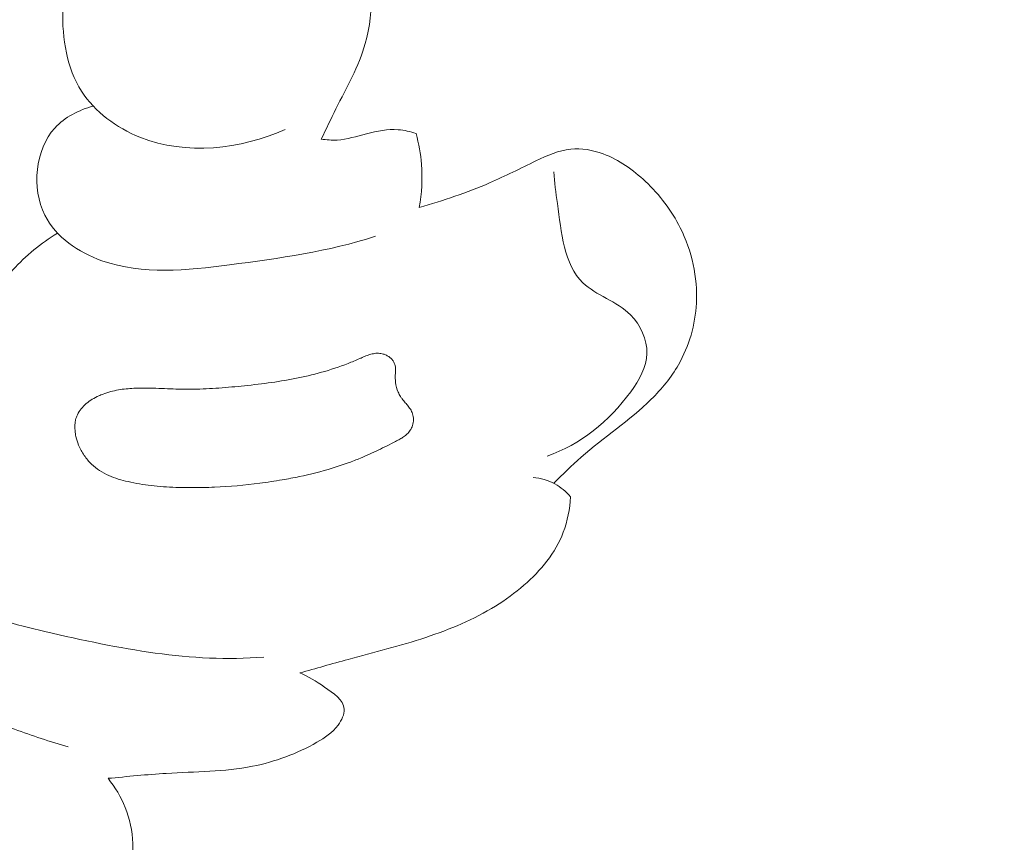
# Model space of a CAD drawing. Units: centimetres. Extents: x 206 to 373, y 673 to 909.
# Drawn here: x 332 to 334, y 781 to 783 of the extents above; entities that cross this region are included whole.
import ezdxf

# ---------------------------------------------------------------- set-up
doc = ezdxf.new("R2010")
doc.units = ezdxf.units.CM
doc.header["$MEASUREMENT"] = 0
doc.layers.add('layer 1', color=7, linetype='Continuous')

msp = doc.modelspace()

# ---------------------------------------------------------------- linework, layer by layer
at = {"layer": 'layer 1', "color": 250, "lineweight": 20}
for points, knots in [([(206.14891, 673.08453), (206.14891, 673.08453), (206.14891, 909.27022), (206.14891, 909.27022), (206.14891, 909.27022), (206.14891, 909.27022), (373.14892, 909.27022), (373.14892, 909.27022), (373.14892, 909.27022), (373.14892, 909.27022), (373.14892, 673.08453), (373.14892, 673.08453), (373.14892, 673.08453), (373.14892, 673.08453), (206.14891, 673.08453), (206.14891, 673.08453)], [0, 0, 0, 0, 0.2, 0.2, 0.2, 0.2, 0.4, 0.4, 0.4, 0.4, 0.6, 0.6, 0.6, 0.6, 1, 1, 1, 1]), ([(331.90293, 783.42004), (331.85906, 783.39847), (331.81708, 783.36971), (331.7845, 783.33361), (331.7845, 783.33361), (331.71363, 783.25538), (331.68701, 783.14256), (331.6851, 783.03057), (331.6851, 783.03057), (331.68361, 782.94559), (331.69648, 782.86109), (331.74006, 782.79356), (331.74006, 782.79356), (331.77855, 782.73377), (331.8411, 782.68734), (331.90962, 782.65995), (331.90962, 782.65995), (332.0445, 782.606), (332.20284, 782.62554), (332.33119, 782.68199)], [0, 0, 0, 0, 0.1666667, 0.1666667, 0.1666667, 0.1666667, 0.3333333, 0.3333333, 0.3333333, 0.3333333, 0.5, 0.5, 0.5, 0.5, 0.6666667, 0.6666667, 0.6666667, 0.6666667, 1, 1, 1, 1]), ([(331.52848, 782.73446), (331.51693, 782.8079), (331.5139, 782.88301), (331.5228, 782.95694), (331.5228, 782.95694), (331.54224, 783.11885), (331.61863, 783.27526), (331.72235, 783.39884)], [0, 0, 0, 0, 0.3333333, 0.3333333, 0.3333333, 0.3333333, 1, 1, 1, 1]), ([(332.43613, 782.65433), (332.45068, 782.68366), (332.46438, 782.71329), (332.47907, 782.74262), (332.47907, 782.74262), (332.51007, 782.80464), (332.54521, 782.86522), (332.56421, 782.9318), (332.56421, 782.9318), (332.59168, 783.02798), (332.58546, 783.13675), (332.54948, 783.2322), (332.54948, 783.2322), (332.52395, 783.30014), (332.48343, 783.36131), (332.43422, 783.41319)], [0, 0, 0, 0, 0.2, 0.2, 0.2, 0.2, 0.4, 0.4, 0.4, 0.4, 0.6, 0.6, 0.6, 0.6, 1, 1, 1, 1]), ([(331.77374, 782.75063), (331.73247, 782.73862), (331.69118, 782.71883), (331.66208, 782.68676), (331.66208, 782.68676), (331.60453, 782.62353), (331.59422, 782.51235), (331.6331, 782.43367), (331.6331, 782.43367), (331.66519, 782.36843), (331.73106, 782.32561), (331.79909, 782.30135), (331.79909, 782.30135), (331.91872, 782.25882), (332.04541, 782.2735), (332.1698, 782.28943), (332.1698, 782.28943), (332.3151, 782.30797), (332.45705, 782.32813), (332.59412, 782.3723)], [0, 0, 0, 0, 0.1666667, 0.1666667, 0.1666667, 0.1666667, 0.3333333, 0.3333333, 0.3333333, 0.3333333, 0.5, 0.5, 0.5, 0.5, 0.6666667, 0.6666667, 0.6666667, 0.6666667, 1, 1, 1, 1]), ([(332.71187, 782.67036), (332.69516, 782.67623), (332.67764, 782.68034), (332.6602, 782.68176), (332.6602, 782.68176), (332.62934, 782.68418), (332.59859, 782.67796), (332.56836, 782.67003), (332.56836, 782.67003), (332.5397, 782.6625), (332.51172, 782.65353), (332.48262, 782.65181), (332.48262, 782.65181), (332.46718, 782.651), (332.45151, 782.65217), (332.43613, 782.65433)], [0, 0, 0, 0, 0.2, 0.2, 0.2, 0.2, 0.4, 0.4, 0.4, 0.4, 0.6, 0.6, 0.6, 0.6, 1, 1, 1, 1]), ([(332.72105, 782.45608), (332.72869, 782.49708), (332.73106, 782.5394), (332.7277, 782.58134), (332.7277, 782.58134), (332.72528, 782.61145), (332.7199, 782.64134), (332.71187, 782.67036)], [0, 0, 0, 0, 0.3333333, 0.3333333, 0.3333333, 0.3333333, 1, 1, 1, 1]), ([(333.1122, 781.65487), (333.13812, 781.68056), (333.16398, 781.70633), (333.19143, 781.73044), (333.19143, 781.73044), (333.25764, 781.78854), (333.33256, 781.8367), (333.39531, 781.89883), (333.39531, 781.89883), (333.42565, 781.92889), (333.45315, 781.96219), (333.4745, 781.9993), (333.4745, 781.9993), (333.50541, 782.05333), (333.52325, 782.11534), (333.52654, 782.17821), (333.52654, 782.17821), (333.5303, 782.25332), (333.5133, 782.3297), (333.47962, 782.39689), (333.47962, 782.39689), (333.4543, 782.44742), (333.4196, 782.49284), (333.3784, 782.53175), (333.3784, 782.53175), (333.34261, 782.56546), (333.30191, 782.59446), (333.25552, 782.61148), (333.25552, 782.61148), (333.22527, 782.62265), (333.19265, 782.62878), (333.16146, 782.62561), (333.16146, 782.62561), (333.12624, 782.62203), (333.09296, 782.60674), (333.06038, 782.59116), (333.06038, 782.59116), (333.01495, 782.56933), (332.97113, 782.54712), (332.92573, 782.52741), (332.92573, 782.52741), (332.85979, 782.4988), (332.79063, 782.47556), (332.72105, 782.45608)], [0, 0, 0, 0, 0.0833333, 0.0833333, 0.0833333, 0.0833333, 0.1666667, 0.1666667, 0.1666667, 0.1666667, 0.25, 0.25, 0.25, 0.25, 0.3333333, 0.3333333, 0.3333333, 0.3333333, 0.4166667, 0.4166667, 0.4166667, 0.4166667, 0.5, 0.5, 0.5, 0.5, 0.5833333, 0.5833333, 0.5833333, 0.5833333, 0.6666667, 0.6666667, 0.6666667, 0.6666667, 0.75, 0.75, 0.75, 0.75, 0.8333333, 0.8333333, 0.8333333, 0.8333333, 1, 1, 1, 1]), ([(333.09248, 781.7335), (333.18903, 781.76777), (333.27323, 781.83383), (333.33565, 781.92058), (333.33565, 781.92058), (333.36034, 781.9548), (333.38163, 781.99226), (333.38261, 782.03227), (333.38261, 782.03227), (333.38358, 782.072), (333.36466, 782.11426), (333.33529, 782.14373), (333.33529, 782.14373), (333.2949, 782.18425), (333.23477, 782.20057), (333.19691, 782.23687), (333.19691, 782.23687), (333.14179, 782.28972), (333.13367, 782.38502), (333.12272, 782.46736), (333.12272, 782.46736), (333.11851, 782.49906), (333.11382, 782.52879), (333.11192, 782.55967)], [0, 0, 0, 0, 0.1428571, 0.1428571, 0.1428571, 0.1428571, 0.2857143, 0.2857143, 0.2857143, 0.2857143, 0.4285714, 0.4285714, 0.4285714, 0.4285714, 0.5714286, 0.5714286, 0.5714286, 0.5714286, 0.7142857, 0.7142857, 0.7142857, 0.7142857, 1, 1, 1, 1]), ([(331.6695, 782.38171), (331.62247, 782.35157), (331.57732, 782.31616), (331.54039, 782.27478), (331.54039, 782.27478), (331.44856, 782.17216), (331.40675, 782.03286), (331.36887, 781.89496), (331.36887, 781.89496), (331.33235, 781.76197), (331.29948, 781.63055), (331.325, 781.49443), (331.325, 781.49443), (331.33696, 781.43067), (331.36178, 781.36593), (331.40465, 781.32225), (331.40465, 781.32225), (331.46095, 781.26485), (331.54828, 781.24386), (331.63345, 781.22425), (331.63345, 781.22425), (331.85285, 781.17377), (332.05696, 781.13287), (332.26922, 781.15023)], [0, 0, 0, 0, 0.1428571, 0.1428571, 0.1428571, 0.1428571, 0.2857143, 0.2857143, 0.2857143, 0.2857143, 0.4285714, 0.4285714, 0.4285714, 0.4285714, 0.5714286, 0.5714286, 0.5714286, 0.5714286, 0.7142857, 0.7142857, 0.7142857, 0.7142857, 1, 1, 1, 1]), ([(332.20375, 781.93722), (332.17923, 781.93476), (332.15464, 781.93251), (332.12992, 781.93084), (332.12992, 781.93084), (332.10527, 781.92923), (332.08042, 781.92812), (332.05567, 781.92807), (332.05567, 781.92807), (332.04463, 781.92802), (332.0336, 781.92811), (332.02251, 781.92841), (332.02251, 781.92841), (332.01141, 781.92871), (332.00045, 781.92915), (331.98936, 781.9296), (331.98936, 781.9296), (331.96689, 781.93049), (331.94435, 781.93146), (331.92186, 781.9315), (331.92186, 781.9315), (331.91174, 781.9315), (331.90177, 781.93136), (331.89171, 781.93086), (331.89171, 781.93086), (331.88421, 781.93045), (331.8767, 781.9299), (331.86926, 781.92914), (331.86926, 781.92914), (331.85423, 781.92761), (331.83919, 781.9251), (331.82453, 781.92116), (331.82453, 781.92116), (331.81707, 781.91912), (331.80966, 781.91673), (331.80246, 781.91398), (331.80246, 781.91398), (331.79832, 781.91237), (331.79418, 781.91062), (331.79012, 781.90879), (331.79012, 781.90879), (331.78369, 781.90581), (331.77718, 781.90248), (331.77109, 781.89872), (331.77109, 781.89872), (331.765, 781.8951), (331.75912, 781.89098), (331.75358, 781.88636), (331.75358, 781.88636), (331.74818, 781.88187), (331.7432, 781.87695), (331.73877, 781.87146), (331.73877, 781.87146), (331.73441, 781.86603), (331.73061, 781.86017), (331.72772, 781.85394), (331.72772, 781.85394), (331.72557, 781.8491), (331.72377, 781.84405), (331.7226, 781.83891), (331.7226, 781.83891), (331.72026, 781.82849), (331.71982, 781.81768), (331.7208, 781.80698), (331.7208, 781.80698), (331.72132, 781.80152), (331.7222, 781.79613), (331.72343, 781.7908), (331.72343, 781.7908), (331.72538, 781.78227), (331.72803, 781.77401), (331.7314, 781.76588), (331.7314, 781.76588), (331.73578, 781.75539), (331.74123, 781.74538), (331.74754, 781.73591), (331.74754, 781.73591), (331.75076, 781.73124), (331.75413, 781.72672), (331.75772, 781.7224), (331.75772, 781.7224), (331.76117, 781.71837), (331.76477, 781.71447), (331.76858, 781.71078), (331.76858, 781.71078), (331.77586, 781.70377), (331.78386, 781.69745), (331.79245, 781.69197), (331.79245, 781.69197), (331.80075, 781.68649), (331.80971, 781.68178), (331.81874, 781.6777), (331.81874, 781.6777), (331.82785, 781.67369), (331.83712, 781.67024), (331.8466, 781.66729), (331.8466, 781.66729), (331.85595, 781.66433), (331.86544, 781.6618), (331.87502, 781.65962), (331.87502, 781.65962), (331.89719, 781.65442), (331.9196, 781.6507), (331.94225, 781.64803), (331.94225, 781.64803), (331.96589, 781.64535), (331.98976, 781.64386), (332.01358, 781.64301), (332.01358, 781.64301), (332.02913, 781.64254), (332.04468, 781.64222), (332.06031, 781.64224), (332.06031, 781.64224), (332.08231, 781.64228), (332.10431, 781.64274), (332.12633, 781.64362), (332.12633, 781.64362), (332.17036, 781.64553), (332.21422, 781.64936), (332.25776, 781.65509), (332.25776, 781.65509), (332.27953, 781.65782), (332.30124, 781.66119), (332.32289, 781.66491), (332.32289, 781.66491), (332.3395, 781.66782), (332.35605, 781.67094), (332.37253, 781.67441), (332.37253, 781.67441), (332.40485, 781.68116), (332.43684, 781.68912), (332.46838, 781.69872), (332.46838, 781.69872), (332.48396, 781.70342), (332.49956, 781.70854), (332.51488, 781.71409), (332.51488, 781.71409), (332.52678, 781.71844), (332.53862, 781.723), (332.55032, 781.72785), (332.55032, 781.72785), (332.56787, 781.73512), (332.58508, 781.74303), (332.60223, 781.7513), (332.60223, 781.7513), (332.61909, 781.75944), (332.63588, 781.76793), (332.65262, 781.77663), (332.65262, 781.77663), (332.65648, 781.77867), (332.66048, 781.78071), (332.66427, 781.78282), (332.66427, 781.78282), (332.66821, 781.78508), (332.67208, 781.7874), (332.67574, 781.78994), (332.67574, 781.78994), (332.67947, 781.79255), (332.68306, 781.7953), (332.68631, 781.79842), (332.68631, 781.79842), (332.68963, 781.8016), (332.69268, 781.80508), (332.69516, 781.80884), (332.69516, 781.80884), (332.69713, 781.81184), (332.69883, 781.81513), (332.70017, 781.8185), (332.70017, 781.8185), (332.70241, 781.82397), (332.7038, 781.82974), (332.70421, 781.83567), (332.70421, 781.83567), (332.70468, 781.84139), (332.70431, 781.84727), (332.70287, 781.85296), (332.70287, 781.85296), (332.7017, 781.85779), (332.69967, 781.8625), (332.69722, 781.86694), (332.69722, 781.86694), (332.69476, 781.87123), (332.69188, 781.87525), (332.68885, 781.87914), (332.68885, 781.87914), (332.68623, 781.88244), (332.6834, 781.88569), (332.6807, 781.88892), (332.6807, 781.88892), (332.67746, 781.8926), (332.67435, 781.89627), (332.67132, 781.90015), (332.67132, 781.90015), (332.66974, 781.90224), (332.66816, 781.90446), (332.66665, 781.90676), (332.66665, 781.90676), (332.66405, 781.91077), (332.6618, 781.91513), (332.65991, 781.91956), (332.65991, 781.91956), (332.656, 781.92841), (332.65365, 781.93794), (332.65236, 781.94751), (332.65236, 781.94751), (332.65176, 781.95247), (332.65151, 781.9575), (332.65147, 781.96245), (332.65147, 781.96245), (332.65145, 781.96479), (332.6515, 781.96705), (332.65162, 781.96938), (332.65162, 781.96938), (332.65175, 781.97242), (332.65196, 781.97553), (332.65202, 781.97864), (332.65202, 781.97864), (332.65216, 781.98168), (332.65215, 781.98472), (332.652, 781.98776), (332.652, 781.98776), (332.65193, 781.99088), (332.65157, 781.99399), (332.65093, 781.99712), (332.65093, 781.99712), (332.65028, 782.00025), (332.64922, 782.00338), (332.64772, 782.00624), (332.64772, 782.00624), (332.64623, 782.00924), (332.64423, 782.01204), (332.64202, 782.01449), (332.64202, 782.01449), (332.63974, 782.01702), (332.63717, 782.01926), (332.63445, 782.02123), (332.63445, 782.02123), (332.63174, 782.02334), (332.62881, 782.02509), (332.62573, 782.02657), (332.62573, 782.02657), (332.62271, 782.02798), (332.61956, 782.02925), (332.6164, 782.03023), (332.6164, 782.03023), (332.61204, 782.03146), (332.60753, 782.03226), (332.60307, 782.03242), (332.60307, 782.03242), (332.59792, 782.03274), (332.59282, 782.03228), (332.58777, 782.03133), (332.58777, 782.03133), (332.58273, 782.03037), (332.57782, 782.02899), (332.57305, 782.02732), (332.57305, 782.02732), (332.56835, 782.02572), (332.56371, 782.02377), (332.559, 782.02174), (332.559, 782.02174), (332.55679, 782.02073), (332.5545, 782.01979), (332.55222, 782.0187), (332.55222, 782.0187), (332.55086, 782.01809), (332.54951, 782.01748), (332.54822, 782.01695), (332.54822, 782.01695), (332.53694, 782.01195), (332.52567, 782.00723), (332.51426, 782.0028), (332.51426, 782.0028), (332.48909, 781.99293), (332.46338, 781.98449), (332.43741, 781.97718), (332.43741, 781.97718), (332.41187, 781.97), (332.38593, 781.96397), (332.35987, 781.95892), (332.35987, 781.95892), (332.30831, 781.94882), (332.25605, 781.94249), (332.20375, 781.93722)], [0, 0, 0, 0, 0.0138889, 0.0138889, 0.0138889, 0.0138889, 0.0277778, 0.0277778, 0.0277778, 0.0277778, 0.0416667, 0.0416667, 0.0416667, 0.0416667, 0.0555556, 0.0555556, 0.0555556, 0.0555556, 0.0694444, 0.0694444, 0.0694444, 0.0694444, 0.0833333, 0.0833333, 0.0833333, 0.0833333, 0.0972222, 0.0972222, 0.0972222, 0.0972222, 0.1111111, 0.1111111, 0.1111111, 0.1111111, 0.125, 0.125, 0.125, 0.125, 0.1388889, 0.1388889, 0.1388889, 0.1388889, 0.1527778, 0.1527778, 0.1527778, 0.1527778, 0.1666667, 0.1666667, 0.1666667, 0.1666667, 0.1805556, 0.1805556, 0.1805556, 0.1805556, 0.1944444, 0.1944444, 0.1944444, 0.1944444, 0.2083333, 0.2083333, 0.2083333, 0.2083333, 0.2222222, 0.2222222, 0.2222222, 0.2222222, 0.2361111, 0.2361111, 0.2361111, 0.2361111, 0.25, 0.25, 0.25, 0.25, 0.2638889, 0.2638889, 0.2638889, 0.2638889, 0.2777778, 0.2777778, 0.2777778, 0.2777778, 0.2916667, 0.2916667, 0.2916667, 0.2916667, 0.3055556, 0.3055556, 0.3055556, 0.3055556, 0.3194444, 0.3194444, 0.3194444, 0.3194444, 0.3333333, 0.3333333, 0.3333333, 0.3333333, 0.3472222, 0.3472222, 0.3472222, 0.3472222, 0.3611111, 0.3611111, 0.3611111, 0.3611111, 0.375, 0.375, 0.375, 0.375, 0.3888889, 0.3888889, 0.3888889, 0.3888889, 0.4027778, 0.4027778, 0.4027778, 0.4027778, 0.4166667, 0.4166667, 0.4166667, 0.4166667, 0.4305556, 0.4305556, 0.4305556, 0.4305556, 0.4444444, 0.4444444, 0.4444444, 0.4444444, 0.4583333, 0.4583333, 0.4583333, 0.4583333, 0.4722222, 0.4722222, 0.4722222, 0.4722222, 0.4861111, 0.4861111, 0.4861111, 0.4861111, 0.5, 0.5, 0.5, 0.5, 0.5138889, 0.5138889, 0.5138889, 0.5138889, 0.5277778, 0.5277778, 0.5277778, 0.5277778, 0.5416667, 0.5416667, 0.5416667, 0.5416667, 0.5555556, 0.5555556, 0.5555556, 0.5555556, 0.5694444, 0.5694444, 0.5694444, 0.5694444, 0.5833333, 0.5833333, 0.5833333, 0.5833333, 0.5972222, 0.5972222, 0.5972222, 0.5972222, 0.6111111, 0.6111111, 0.6111111, 0.6111111, 0.625, 0.625, 0.625, 0.625, 0.6388889, 0.6388889, 0.6388889, 0.6388889, 0.6527778, 0.6527778, 0.6527778, 0.6527778, 0.6666667, 0.6666667, 0.6666667, 0.6666667, 0.6805556, 0.6805556, 0.6805556, 0.6805556, 0.6944444, 0.6944444, 0.6944444, 0.6944444, 0.7083333, 0.7083333, 0.7083333, 0.7083333, 0.7222222, 0.7222222, 0.7222222, 0.7222222, 0.7361111, 0.7361111, 0.7361111, 0.7361111, 0.75, 0.75, 0.75, 0.75, 0.7638889, 0.7638889, 0.7638889, 0.7638889, 0.7777778, 0.7777778, 0.7777778, 0.7777778, 0.7916667, 0.7916667, 0.7916667, 0.7916667, 0.8055556, 0.8055556, 0.8055556, 0.8055556, 0.8194444, 0.8194444, 0.8194444, 0.8194444, 0.8333333, 0.8333333, 0.8333333, 0.8333333, 0.8472222, 0.8472222, 0.8472222, 0.8472222, 0.8611111, 0.8611111, 0.8611111, 0.8611111, 0.875, 0.875, 0.875, 0.875, 0.8888889, 0.8888889, 0.8888889, 0.8888889, 0.9027778, 0.9027778, 0.9027778, 0.9027778, 0.9166667, 0.9166667, 0.9166667, 0.9166667, 0.9305556, 0.9305556, 0.9305556, 0.9305556, 0.9444444, 0.9444444, 0.9444444, 0.9444444, 0.9583333, 0.9583333, 0.9583333, 0.9583333, 0.9722222, 0.9722222, 0.9722222, 0.9722222, 1, 1, 1, 1]), ([(333.16081, 781.61545), (333.14797, 781.63057), (333.13255, 781.64376), (333.11514, 781.65339), (333.11514, 781.65339), (333.09576, 781.66391), (333.07397, 781.67002), (333.05223, 781.67203)], [0, 0, 0, 0, 0.3333333, 0.3333333, 0.3333333, 0.3333333, 1, 1, 1, 1]), ([(332.37378, 781.10405), (332.42065, 781.11701), (332.46747, 781.13046), (332.51435, 781.14327), (332.51435, 781.14327), (332.58975, 781.16376), (332.66539, 781.18255), (332.73988, 781.20716), (332.73988, 781.20716), (332.81053, 781.23058), (332.87995, 781.25919), (332.94286, 781.29805), (332.94286, 781.29805), (332.97187, 781.31605), (332.99945, 781.33612), (333.02546, 781.35885), (333.02546, 781.35885), (333.07401, 781.40126), (333.11689, 781.45263), (333.13971, 781.51249), (333.13971, 781.51249), (333.15227, 781.54518), (333.15874, 781.58048), (333.16081, 781.61545)], [0, 0, 0, 0, 0.1428571, 0.1428571, 0.1428571, 0.1428571, 0.2857143, 0.2857143, 0.2857143, 0.2857143, 0.4285714, 0.4285714, 0.4285714, 0.4285714, 0.5714286, 0.5714286, 0.5714286, 0.5714286, 0.7142857, 0.7142857, 0.7142857, 0.7142857, 1, 1, 1, 1]), ([(331.3742, 781.36108), (331.33641, 781.34991), (331.30251, 781.33195), (331.27136, 781.30346), (331.27136, 781.30346), (331.22695, 781.26308), (331.18819, 781.20165), (331.20128, 781.15131), (331.20128, 781.15131), (331.20985, 781.11824), (331.24088, 781.08994), (331.27271, 781.06629), (331.27271, 781.06629), (331.35893, 781.00239), (331.4511, 780.9726), (331.54499, 780.9403), (331.54499, 780.9403), (331.59653, 780.92253), (331.64855, 780.90398), (331.70128, 780.88915)], [0, 0, 0, 0, 0.1666667, 0.1666667, 0.1666667, 0.1666667, 0.3333333, 0.3333333, 0.3333333, 0.3333333, 0.5, 0.5, 0.5, 0.5, 0.6666667, 0.6666667, 0.6666667, 0.6666667, 1, 1, 1, 1]), ([(331.81671, 780.79798), (331.87318, 780.80281), (331.92947, 780.809), (331.98619, 780.81241), (331.98619, 780.81241), (332.07011, 780.81752), (332.15475, 780.81667), (332.23706, 780.83299), (332.23706, 780.83299), (332.30233, 780.84598), (332.36606, 780.86983), (332.42367, 780.9025), (332.42367, 780.9025), (332.44672, 780.9156), (332.46881, 780.93013), (332.48547, 780.95263), (332.48547, 780.95263), (332.49588, 780.96677), (332.50424, 780.98406), (332.50307, 780.99929), (332.50307, 780.99929), (332.50114, 781.02529), (332.47171, 781.04557), (332.44612, 781.06301), (332.44612, 781.06301), (332.42115, 781.07994), (332.3996, 781.09418), (332.37378, 781.10405)], [0, 0, 0, 0, 0.125, 0.125, 0.125, 0.125, 0.25, 0.25, 0.25, 0.25, 0.375, 0.375, 0.375, 0.375, 0.5, 0.5, 0.5, 0.5, 0.625, 0.625, 0.625, 0.625, 0.75, 0.75, 0.75, 0.75, 1, 1, 1, 1]), ([(331.57696, 780.21207), (331.61596, 780.21692), (331.65502, 780.22834), (331.68895, 780.24772), (331.68895, 780.24772), (331.72524, 780.26839), (331.7555, 780.2981), (331.78283, 780.33041), (331.78283, 780.33041), (331.82577, 780.38129), (331.86105, 780.43869), (331.87796, 780.50298), (331.87796, 780.50298), (331.89593, 780.57121), (331.89299, 780.64723), (331.86671, 780.71306), (331.86671, 780.71306), (331.85448, 780.74372), (331.83725, 780.77223), (331.81671, 780.79798)], [0, 0, 0, 0, 0.1666667, 0.1666667, 0.1666667, 0.1666667, 0.3333333, 0.3333333, 0.3333333, 0.3333333, 0.5, 0.5, 0.5, 0.5, 0.6666667, 0.6666667, 0.6666667, 0.6666667, 1, 1, 1, 1])]:
    msp.add_open_spline(points, degree=3, knots=knots, dxfattribs=at)

doc.saveas('drawing.dxf')
